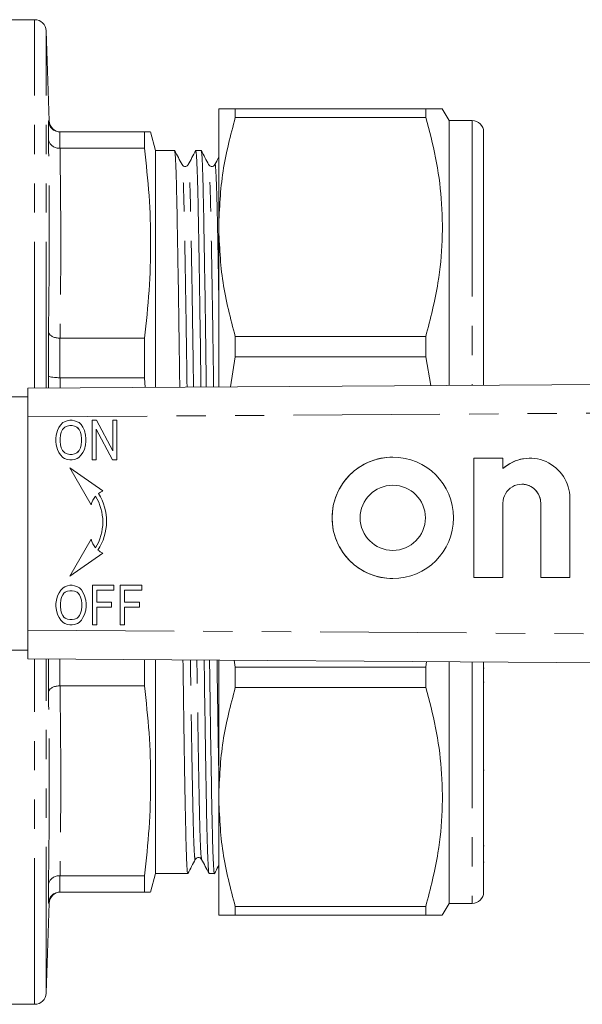
# Model space of a CAD drawing. Units: millimetres. Extents: x 147 to 260, y 89 to 269.
# Drawn here: x 202 to 227, y 89 to 132 of the extents above; entities that cross this region are included whole.
import ezdxf

# ---------------------------------------------------------------- set-up
doc = ezdxf.new("R2010")
doc.units = ezdxf.units.MM
doc.linetypes.add('PHANTOM', pattern=[12.7, 6.35, -1.27, 1.27, -1.27, 1.27, -1.27])

msp = doc.modelspace()

# ---------------------------------------------------------------- linework, layer by layer
at = {"color": 7, "linetype": 'Continuous', "lineweight": 15}
for p, q in [((202.853, 132.065), (201.853, 132.065)), ((203.49, 127.673), (203.353, 131.582)), ((210.843, 128.19), (210.843, 123.064)), ((211.565, 127.824), (211.565, 128.19)), ((219.833, 128.19), (211.565, 128.19)), ((211.565, 127.824), (219.833, 127.824)), ((219.833, 128.19), (219.833, 127.824)), ((220.843, 127.69), (220.549, 128.2)), ((203.455, 126.878), (203.455, 127.674)), ((221.843, 127.69), (220.843, 127.69)), ((220.843, 127.69), (220.843, 126.396)), ((203.955, 127.19), (203.954, 127.19)), ((207.621, 127.19), (203.955, 127.19)), ((207.621, 127.19), (207.621, 126.48)), ((208.103, 126.39), (207.889, 127.19)), ((222.343, 127.19), (222.343, 125.934)), ((203.954, 126.48), (203.955, 126.48)), ((203.955, 126.48), (207.621, 126.48)), ((208.927, 126.39), (208.103, 126.39)), ((208.103, 116.102), (208.103, 126.39)), ((210.081, 126.39), (209.848, 126.39)), ((220.843, 126.396), (220.843, 116.187)), ((222.343, 125.934), (222.343, 116.197)), ((210.843, 123.064), (210.843, 116.12)), ((203.455, 116.6), (203.455, 118.52)), ((203.955, 118.234), (203.954, 118.234)), ((207.621, 118.234), (203.955, 118.234)), ((207.621, 118.234), (207.621, 116.521)), ((211.565, 117.421), (211.565, 118.305)), ((219.833, 118.305), (211.565, 118.305)), ((219.833, 118.305), (219.833, 117.421)), ((211.357, 116.124), (211.565, 117.421)), ((211.565, 117.421), (219.833, 117.421)), ((219.833, 117.421), (220.047, 116.182)), ((202.556, 116.065), (258.545, 116.44)), ((203.954, 116.521), (203.955, 116.521)), ((203.955, 116.521), (207.621, 116.521)), ((207.621, 116.521), (207.654, 116.099)), ((202.556, 114.815), (202.556, 116.065)), ((202.556, 115.69), (200.882, 115.69)), ((202.556, 114.815), (202.556, 105.565)), ((204.15, 114.612), (204.081, 114.569)), ((204.15, 114.612), (204.081, 114.569)), ((204.27, 114.655), (204.15, 114.612)), ((204.27, 114.655), (204.15, 114.612)), ((204.15, 114.612), (204.15, 114.612)), ((204.374, 114.677), (204.27, 114.655)), ((204.374, 114.677), (204.27, 114.655)), ((204.27, 114.655), (204.27, 114.655)), ((204.477, 114.677), (204.374, 114.677)), ((204.58, 114.655), (204.477, 114.677)), ((204.701, 114.612), (204.58, 114.655)), ((204.787, 114.569), (204.701, 114.612)), ((205.545, 114.677), (205.356, 114.677)), ((205.356, 114.677), (205.356, 112.953)), ((205.356, 114.677), (205.356, 112.953)), ((206.252, 113.341), (205.545, 114.677)), ((206.424, 114.677), (206.252, 114.677)), ((206.252, 114.677), (206.252, 113.341)), ((206.252, 114.677), (206.252, 113.341)), ((206.424, 112.953), (206.424, 114.677)), ((203.839, 114.224), (203.788, 114.031)), ((203.84, 114.224), (203.788, 114.031)), ((203.908, 114.354), (203.839, 114.224)), ((203.84, 114.224), (203.839, 114.224)), ((203.908, 114.354), (203.84, 114.224)), ((203.977, 114.461), (203.908, 114.354)), ((203.977, 114.461), (203.908, 114.354)), ((203.908, 114.354), (203.908, 114.354)), ((204.081, 114.569), (203.977, 114.461)), ((204.081, 114.569), (203.977, 114.461)), ((203.977, 114.461), (203.977, 114.461)), ((204.012, 114.16), (203.977, 114.031)), ((204.063, 114.268), (204.012, 114.16)), ((204.115, 114.332), (204.063, 114.268)), ((204.081, 114.569), (204.081, 114.569)), ((204.167, 114.375), (204.115, 114.332)), ((204.27, 114.418), (204.167, 114.375)), ((204.374, 114.44), (204.27, 114.418)), ((204.477, 114.44), (204.374, 114.44)), ((204.58, 114.418), (204.477, 114.44)), ((204.477, 114.44), (204.477, 114.44)), ((204.581, 114.418), (204.477, 114.44)), ((204.684, 114.375), (204.58, 114.418)), ((204.581, 114.418), (204.58, 114.418)), ((204.684, 114.375), (204.581, 114.418)), ((204.735, 114.332), (204.684, 114.375)), ((204.684, 114.375), (204.684, 114.375)), ((204.736, 114.332), (204.684, 114.375)), ((204.787, 114.268), (204.735, 114.332)), ((204.736, 114.332), (204.735, 114.332)), ((204.787, 114.268), (204.736, 114.332)), ((204.873, 114.483), (204.787, 114.569)), ((204.839, 114.16), (204.787, 114.268)), ((204.787, 114.268), (204.787, 114.268)), ((204.839, 114.16), (204.787, 114.268)), ((204.873, 114.031), (204.839, 114.16)), ((204.839, 114.16), (204.839, 114.16)), ((204.874, 114.031), (204.839, 114.16)), ((204.942, 114.375), (204.873, 114.483)), ((205.011, 114.224), (204.942, 114.375)), ((205.063, 114.031), (205.011, 114.224)), ((205.528, 114.289), (206.235, 112.953)), ((205.528, 112.953), (205.528, 114.289)), ((205.528, 114.289), (205.528, 114.289)), ((205.528, 114.289), (206.235, 112.953)), ((203.788, 114.031), (203.77, 113.88)), ((203.77, 113.88), (203.77, 113.751)), ((203.771, 113.88), (203.77, 113.88)), ((203.77, 113.751), (203.788, 113.6)), ((203.771, 113.751), (203.77, 113.751)), ((203.788, 114.031), (203.771, 113.88)), ((203.771, 113.88), (203.771, 113.751)), ((203.771, 113.751), (203.788, 113.6)), ((203.788, 114.031), (203.788, 114.031)), ((203.977, 114.031), (203.96, 113.88)), ((203.96, 113.88), (203.96, 113.751)), ((203.96, 113.751), (203.977, 113.6)), ((204.874, 114.031), (204.873, 114.031)), ((204.891, 113.88), (204.873, 114.031)), ((204.873, 113.6), (204.891, 113.751)), ((204.891, 113.88), (204.874, 114.031)), ((204.874, 113.6), (204.891, 113.751)), ((204.891, 113.88), (204.891, 113.88)), ((204.891, 113.751), (204.891, 113.88)), ((204.891, 113.751), (204.891, 113.88)), ((204.891, 113.751), (204.891, 113.751)), ((205.08, 113.88), (205.063, 114.031)), ((205.063, 113.6), (205.08, 113.751)), ((205.08, 113.751), (205.08, 113.88)), ((203.788, 113.6), (203.839, 113.406)), ((203.788, 113.6), (203.788, 113.6)), ((203.788, 113.6), (203.84, 113.406)), ((203.839, 113.406), (203.908, 113.277)), ((203.84, 113.406), (203.839, 113.406)), ((203.84, 113.406), (203.908, 113.277)), ((203.977, 113.6), (204.012, 113.47)), ((204.012, 113.47), (204.063, 113.363)), ((204.063, 113.363), (204.115, 113.298)), ((204.115, 113.298), (204.167, 113.255)), ((204.684, 113.255), (204.735, 113.298)), ((204.684, 113.255), (204.736, 113.298)), ((204.735, 113.298), (204.787, 113.363)), ((204.736, 113.298), (204.735, 113.298)), ((204.736, 113.298), (204.787, 113.363)), ((204.787, 113.363), (204.839, 113.47)), ((204.787, 113.363), (204.839, 113.47)), ((204.787, 113.363), (204.787, 113.363)), ((204.839, 113.47), (204.873, 113.6)), ((204.839, 113.47), (204.874, 113.6)), ((204.839, 113.47), (204.839, 113.47)), ((204.874, 113.6), (204.873, 113.6)), ((204.942, 113.277), (205.011, 113.406)), ((205.011, 113.406), (205.063, 113.6)), ((206.252, 113.341), (206.252, 113.341)), ((203.908, 113.277), (203.977, 113.169)), ((203.908, 113.277), (203.908, 113.277)), ((203.908, 113.277), (203.977, 113.169)), ((203.977, 113.169), (204.081, 113.061)), ((203.977, 113.169), (203.977, 113.169)), ((203.977, 113.169), (204.081, 113.061)), ((204.081, 113.061), (204.15, 113.018)), ((204.081, 113.061), (204.081, 113.061)), ((204.081, 113.061), (204.15, 113.018)), ((204.15, 113.018), (204.27, 112.975)), ((204.15, 113.018), (204.15, 113.018)), ((204.15, 113.018), (204.27, 112.975)), ((204.167, 113.255), (204.27, 113.212)), ((204.27, 113.212), (204.374, 113.19)), ((204.27, 112.975), (204.374, 112.953)), ((204.27, 112.975), (204.27, 112.975)), ((204.27, 112.975), (204.374, 112.953)), ((204.374, 113.19), (204.477, 113.19)), ((204.374, 112.953), (204.477, 112.953)), ((204.477, 113.19), (204.58, 113.212)), ((204.477, 113.19), (204.581, 113.212)), ((204.477, 113.19), (204.477, 113.19)), ((204.477, 112.953), (204.58, 112.975)), ((204.58, 113.212), (204.684, 113.255)), ((204.581, 113.212), (204.58, 113.212)), ((204.58, 112.975), (204.701, 113.018)), ((204.581, 113.212), (204.684, 113.255)), ((204.684, 113.255), (204.684, 113.255)), ((204.701, 113.018), (204.77, 113.061)), ((204.77, 113.061), (204.873, 113.169)), ((204.873, 113.169), (204.942, 113.277)), ((205.356, 112.953), (205.528, 112.953)), ((206.235, 112.953), (206.424, 112.953)), ((218.401, 113.073), (218.401, 113.073)), ((223.183, 113.024), (221.921, 113.024)), ((221.921, 113.024), (221.921, 107.85)), ((221.921, 113.024), (221.921, 107.85)), ((223.183, 112.573), (223.183, 113.024)), ((224.352, 113.025), (224.352, 113.025)), ((205.814, 111.602), (204.374, 112.61)), ((204.374, 112.61), (205.305, 110.999)), ((204.375, 112.61), (205.305, 111)), ((223.183, 112.573), (223.183, 112.573)), ((218.401, 111.853), (218.401, 111.853)), ((224.004, 111.896), (224.004, 111.896)), ((205.5, 111.377), (205.499, 111.377)), ((226.087, 107.85), (226.087, 111.29)), ((223.183, 107.85), (223.183, 111.075)), ((224.825, 111.072), (224.825, 107.85)), ((224.825, 111.072), (224.825, 107.85)), ((205.815, 110.254), (205.815, 110.254)), ((205.305, 109.509), (204.374, 107.898)), ((205.305, 109.509), (204.375, 107.898)), ((205.5, 109.131), (205.499, 109.131)), ((218.401, 109.021), (218.401, 109.021)), ((204.374, 107.898), (205.814, 108.906)), ((218.401, 107.801), (218.401, 107.801)), ((221.921, 107.85), (223.183, 107.85)), ((224.825, 107.85), (226.087, 107.85)), ((204.09, 107.401), (203.986, 107.293)), ((204.09, 107.401), (203.986, 107.293)), ((204.159, 107.444), (204.09, 107.401)), ((204.159, 107.444), (204.09, 107.401)), ((204.09, 107.401), (204.09, 107.401)), ((204.279, 107.487), (204.159, 107.444)), ((204.279, 107.487), (204.159, 107.444)), ((204.159, 107.444), (204.159, 107.444)), ((204.383, 107.509), (204.279, 107.487)), ((204.383, 107.509), (204.279, 107.487)), ((204.279, 107.487), (204.279, 107.487)), ((204.486, 107.509), (204.383, 107.509)), ((204.589, 107.487), (204.486, 107.509)), ((204.71, 107.444), (204.589, 107.487)), ((204.796, 107.401), (204.71, 107.444)), ((204.882, 107.315), (204.796, 107.401)), ((204.951, 107.207), (204.882, 107.315)), ((206.296, 107.509), (205.365, 107.509)), ((205.365, 107.509), (205.365, 105.785)), ((205.365, 107.509), (205.365, 105.785)), ((206.296, 107.293), (206.296, 107.509)), ((207.502, 107.509), (206.571, 107.509)), ((206.571, 107.509), (206.571, 105.785)), ((206.572, 107.509), (206.572, 105.785)), ((207.502, 107.293), (207.502, 107.509)), ((203.848, 107.056), (203.797, 106.862)), ((203.849, 107.056), (203.797, 106.862)), ((203.917, 107.185), (203.848, 107.056)), ((203.849, 107.056), (203.848, 107.056)), ((203.918, 107.185), (203.849, 107.056)), ((203.986, 107.293), (203.917, 107.185)), ((203.918, 107.185), (203.917, 107.185)), ((203.986, 107.293), (203.918, 107.185)), ((203.986, 107.293), (203.986, 107.293)), ((204.021, 106.992), (203.986, 106.862)), ((204.072, 107.099), (204.021, 106.992)), ((204.124, 107.164), (204.072, 107.099)), ((204.176, 107.207), (204.124, 107.164)), ((204.279, 107.25), (204.176, 107.207)), ((204.383, 107.272), (204.279, 107.25)), ((204.486, 107.272), (204.383, 107.272)), ((204.589, 107.25), (204.486, 107.272)), ((204.486, 107.272), (204.486, 107.272)), ((204.59, 107.25), (204.486, 107.272)), ((204.693, 107.207), (204.589, 107.25)), ((204.59, 107.25), (204.589, 107.25)), ((204.693, 107.207), (204.59, 107.25)), ((204.745, 107.164), (204.693, 107.207)), ((204.693, 107.207), (204.693, 107.207)), ((204.745, 107.164), (204.693, 107.207)), ((204.796, 107.099), (204.745, 107.164)), ((204.745, 107.164), (204.745, 107.164)), ((204.796, 107.099), (204.745, 107.164)), ((204.848, 106.992), (204.796, 107.099)), ((204.796, 107.099), (204.796, 107.099)), ((204.848, 106.992), (204.796, 107.099)), ((204.882, 106.862), (204.848, 106.992)), ((204.848, 106.992), (204.848, 106.992)), ((204.883, 106.862), (204.848, 106.992)), ((205.02, 107.056), (204.951, 107.207)), ((205.072, 106.862), (205.02, 107.056)), ((205.555, 106.776), (205.555, 107.293)), ((205.555, 107.293), (206.296, 107.293)), ((206.761, 106.776), (206.761, 107.293)), ((206.761, 107.293), (207.502, 107.293)), ((203.797, 106.862), (203.779, 106.711)), ((203.779, 106.711), (203.779, 106.582)), ((203.78, 106.711), (203.779, 106.711)), ((203.779, 106.582), (203.797, 106.431)), ((203.78, 106.582), (203.779, 106.582)), ((203.797, 106.862), (203.78, 106.711)), ((203.78, 106.711), (203.78, 106.582)), ((203.78, 106.582), (203.797, 106.431)), ((203.797, 106.862), (203.797, 106.862)), ((203.986, 106.862), (203.969, 106.711)), ((203.969, 106.711), (203.969, 106.582)), ((203.969, 106.582), (203.986, 106.431)), ((204.9, 106.711), (204.882, 106.862)), ((204.883, 106.862), (204.882, 106.862)), ((204.882, 106.431), (204.9, 106.582)), ((204.9, 106.711), (204.883, 106.862)), ((204.883, 106.431), (204.9, 106.582)), ((204.9, 106.582), (204.9, 106.711)), ((204.9, 106.711), (204.9, 106.711)), ((204.9, 106.582), (204.9, 106.711)), ((204.9, 106.582), (204.9, 106.582)), ((205.089, 106.711), (205.072, 106.862)), ((205.072, 106.431), (205.089, 106.582)), ((205.089, 106.582), (205.089, 106.711)), ((206.192, 106.776), (205.555, 106.776)), ((205.555, 106.561), (206.192, 106.561)), ((205.555, 105.785), (205.555, 106.561)), ((206.192, 106.561), (206.192, 106.776)), ((207.399, 106.776), (206.761, 106.776)), ((206.761, 106.561), (207.399, 106.561)), ((206.761, 105.785), (206.761, 106.561)), ((207.399, 106.561), (207.399, 106.776)), ((203.797, 106.431), (203.848, 106.237)), ((203.797, 106.431), (203.797, 106.431)), ((203.797, 106.431), (203.849, 106.237)), ((203.848, 106.237), (203.917, 106.108)), ((203.849, 106.237), (203.848, 106.237)), ((203.849, 106.237), (203.918, 106.108)), ((203.917, 106.108), (203.986, 106)), ((203.918, 106.108), (203.917, 106.108)), ((203.918, 106.108), (203.986, 106)), ((203.986, 106.431), (204.021, 106.302)), ((204.021, 106.302), (204.072, 106.194)), ((204.072, 106.194), (204.124, 106.13)), ((204.124, 106.13), (204.176, 106.087)), ((204.176, 106.087), (204.279, 106.044)), ((204.279, 106.044), (204.383, 106.022)), ((204.383, 106.022), (204.486, 106.022)), ((204.486, 106.022), (204.589, 106.044)), ((204.486, 106.022), (204.59, 106.044)), ((204.486, 106.022), (204.486, 106.022)), ((204.589, 106.044), (204.693, 106.087)), ((204.59, 106.044), (204.589, 106.044)), ((204.59, 106.044), (204.693, 106.087)), ((204.693, 106.087), (204.745, 106.13)), ((204.693, 106.087), (204.745, 106.13)), ((204.693, 106.087), (204.693, 106.087)), ((204.745, 106.13), (204.796, 106.194)), ((204.745, 106.13), (204.796, 106.194)), ((204.745, 106.13), (204.745, 106.13)), ((204.796, 106.194), (204.848, 106.302)), ((204.796, 106.194), (204.848, 106.302)), ((204.796, 106.194), (204.796, 106.194)), ((204.848, 106.302), (204.882, 106.431)), ((204.848, 106.302), (204.883, 106.431)), ((204.848, 106.302), (204.848, 106.302)), ((204.883, 106.431), (204.882, 106.431)), ((204.882, 106), (204.951, 106.108)), ((204.951, 106.108), (205.02, 106.237)), ((205.02, 106.237), (205.072, 106.431)), ((203.986, 106), (204.09, 105.893)), ((203.986, 106), (203.986, 106)), ((203.986, 106), (204.09, 105.893)), ((204.09, 105.893), (204.159, 105.85)), ((204.09, 105.893), (204.09, 105.893)), ((204.09, 105.893), (204.159, 105.85)), ((204.159, 105.85), (204.279, 105.807)), ((204.159, 105.85), (204.159, 105.85)), ((204.159, 105.85), (204.279, 105.807)), ((204.279, 105.807), (204.383, 105.785)), ((204.279, 105.807), (204.279, 105.807)), ((204.279, 105.807), (204.383, 105.785)), ((204.383, 105.785), (204.486, 105.785)), ((204.486, 105.785), (204.589, 105.807)), ((204.589, 105.807), (204.71, 105.85)), ((204.71, 105.85), (204.779, 105.893)), ((204.779, 105.893), (204.882, 106)), ((205.365, 105.785), (205.555, 105.785)), ((206.571, 105.785), (206.761, 105.785)), ((202.556, 104.315), (202.556, 105.565)), ((200.882, 104.69), (202.556, 104.69)), ((258.545, 103.94), (202.556, 104.315)), ((203.455, 102.86), (203.455, 104.309)), ((207.621, 104.281), (207.621, 103.146)), ((208.103, 94.99), (208.103, 104.278)), ((210.843, 104.26), (210.843, 98.316)), ((211.565, 103.959), (211.517, 104.255)), ((219.833, 103.959), (211.565, 103.959)), ((211.565, 103.075), (211.565, 103.959)), ((219.871, 104.199), (219.833, 103.959)), ((219.833, 103.959), (219.833, 103.075)), ((220.843, 104.193), (220.843, 93.69)), ((222.343, 104.191), (222.343, 94.19)), ((222.362, 103.914), (222.343, 103.914)), ((203.954, 103.146), (203.955, 103.146)), ((203.955, 103.146), (207.621, 103.146)), ((211.565, 103.075), (219.833, 103.075)), ((222.343, 103.298), (222.362, 103.298)), ((222.343, 99.484), (222.362, 99.484)), ((210.843, 98.316), (210.843, 93.19)), ((222.362, 96.189), (222.343, 96.189)), ((222.343, 95.488), (222.362, 95.488)), ((207.889, 94.19), (208.103, 94.99)), ((208.103, 94.99), (208.35, 94.99)), ((208.35, 94.99), (208.81, 94.99)), ((209.271, 94.99), (209.504, 94.99)), ((210.425, 94.99), (210.659, 94.99)), ((203.455, 93.706), (203.455, 94.502)), ((203.955, 94.9), (203.954, 94.9)), ((207.621, 94.9), (203.955, 94.9)), ((207.621, 94.9), (207.621, 94.19)), ((203.954, 94.19), (203.955, 94.19)), ((203.955, 94.19), (207.621, 94.19)), ((203.353, 89.798), (203.49, 93.707)), ((203.49, 93.707), (203.487, 93.707)), ((220.549, 93.18), (220.843, 93.69)), ((220.843, 93.69), (221.843, 93.69)), ((219.833, 93.556), (211.565, 93.556)), ((211.565, 93.19), (211.565, 93.556)), ((219.833, 93.556), (219.833, 93.19)), ((211.565, 93.19), (219.833, 93.19)), ((201.853, 89.315), (202.853, 89.315))]:
    msp.add_line(p, q, dxfattribs=at)
at = {"color": 8, "linetype": 'PHANTOM', "lineweight": 0}
for p, q in [((202.853, 116.067), (202.853, 132.065)), ((203.353, 116.07), (203.353, 131.582)), ((203.455, 127.674), (203.49, 127.673)), ((221.843, 127.69), (221.843, 126.396)), ((203.954, 127.19), (203.954, 126.48)), ((221.843, 126.396), (221.843, 116.194)), ((203.954, 118.234), (203.954, 116.521)), ((203.458, 116.071), (203.455, 116.6)), ((203.955, 116.521), (203.958, 116.074)), ((258.543, 115.19), (202.556, 114.815)), ((224.825, 111.072), (224.825, 111.072)), ((202.556, 105.565), (258.543, 105.19)), ((202.853, 89.315), (202.853, 104.313)), ((203.353, 89.798), (203.353, 104.31)), ((203.954, 104.306), (203.954, 103.146)), ((221.843, 104.186), (221.843, 93.69)), ((203.954, 94.9), (203.954, 94.19)), ((203.487, 93.707), (203.455, 93.706))]:
    msp.add_line(p, q, dxfattribs=at)
at = {"color": 7, "linetype": 'Continuous', "lineweight": 15}
for radius in [2.636, 1.416]:
    msp.add_circle((218.401, 110.437), radius, dxfattribs=at)
for centre, radius, start, end in [((202.853, 131.565), 0.5, 2, 90), ((203.989, 127.69), 0.5, 182.0459, 269.2784), ((221.843, 127.19), 0.5, 0, 90), ((218.401, 110.437), 2.636, 90.001, 180.0013), ((224.352, 111.289), 1.736, 0.0378, 132.2988), ((224.352, 111.289), 1.736, 90.0001, 132.2997), ((206.146, 110.804), 0.864, 112.6014, 127.2654), ((218.401, 110.437), 1.416, 270.0017, 89.9983), ((224.004, 111.075), 0.821, 359.7772, 180.0018), ((224.004, 111.075), 0.821, 359.7777, 89.999), ((206.147, 110.804), 0.864, 138.4887, 166.9605), ((203.557, 110.226), 2.258, 0.7197, 30.6515), ((203.557, 110.226), 2.258, 0.7197, 30.6515), ((203.716, 110.282), 2.258, 326.4799, 32.3853), ((218.401, 110.437), 2.636, 179.9987, 269.999), ((203.557, 110.282), 2.258, 329.3485, 359.2803), ((203.557, 110.282), 2.258, 329.3485, 359.2803), ((206.147, 109.704), 0.864, 193.0395, 221.5113), ((206.146, 109.704), 0.864, 230.6793, 247.3986), ((203.989, 93.69), 0.5, 90.7215, 178.0874), ((221.843, 94.19), 0.5, 270, 0), ((202.853, 89.815), 0.5, 270, 358)]:
    msp.add_arc(centre, radius, start, end, dxfattribs=at)
msp.add_ellipse((208.81, 110.69), major_axis=(1281.672, 0), ratio=0.01225, start_param=4.712389, end_param=4.712748, dxfattribs=at)
for points, knots in [([(211.565, 128.19), (211.359, 128.19), (210.944, 128.19), (210.877, 128.19), (210.843, 128.19)], [0, 0, 0, 0, 0.4974823, 1, 1, 1, 1]), ([(210.843, 123.064), (210.877, 123.873), (210.945, 125.473), (211.36, 127.046), (211.565, 127.824)], [0, 0, 0, 0, 0.505309, 1, 1, 1, 1]), ([(220.531, 128.19), (220.537, 128.19), (220.564, 128.19), (220.378, 128.19), (220.029, 128.19), (219.833, 128.19)], [0, 0, 0, 0, 0.1229379, 0.5053156, 1, 1, 1, 1]), ([(219.833, 127.824), (219.988, 127.242), (220.299, 126.074), (220.539, 124.285), (220.578, 122.47), (220.389, 120.463), (220.033, 119.083), (219.833, 118.305)], [0, 0, 0, 0, 0.185348, 0.371666, 0.561489, 0.752669, 1, 1, 1, 1]), ([(203.455, 127.674), (203.455, 127.672), (203.456, 127.639), (203.469, 127.55), (203.525, 127.416), (203.639, 127.291), (203.788, 127.207), (203.899, 127.196), (203.954, 127.19)], [0, 0, 0, 0, 0.007156, 0.13099, 0.351245, 0.568488, 0.784217, 1, 1, 1, 1]), ([(207.863, 127.19), (207.848, 127.19), (207.827, 127.19), (207.662, 127.19), (207.621, 127.19)], [0, 0, 0, 0, 0.753876, 1, 1, 1, 1]), ([(203.954, 126.48), (203.899, 126.485), (203.788, 126.493), (203.639, 126.563), (203.525, 126.666), (203.469, 126.776), (203.456, 126.85), (203.455, 126.877), (203.455, 126.878)], [0, 0, 0, 0, 0.2157829, 0.4315118, 0.6487547, 0.8690098, 0.992844, 1, 1, 1, 1]), ([(207.621, 126.48), (207.696, 125.798), (207.847, 124.431), (207.909, 122.37), (207.849, 120.302), (207.697, 118.924), (207.621, 118.234)], [0, 0, 0, 0, 0.248737, 0.497952, 0.748715, 1, 1, 1, 1]), ([(209.252, 125.771), (209.198, 125.873), (209.092, 126.078), (208.985, 126.283), (208.931, 126.386)], [0, 0, 0, 0, 0.499996, 1, 1, 1, 1]), ([(208.931, 126.361), (208.94, 126.325), (208.959, 126.249), (208.987, 125.658), (209.015, 124.725), (209.04, 123.456), (209.069, 121.873), (209.099, 119.974), (209.127, 118.035), (209.145, 116.679), (209.152, 116.109)], [0, 0, 0, 0, 0.1149046, 0.2475809, 0.376975, 0.5039744, 0.6346254, 0.7680538, 0.9026264, 1, 1, 1, 1]), ([(209.844, 126.386), (209.79, 126.283), (209.684, 126.078), (209.577, 125.873), (209.523, 125.771)], [0, 0, 0, 0, 0.500004, 1, 1, 1, 1]), ([(210.073, 116.115), (210.066, 116.686), (210.048, 118.044), (210.02, 119.983), (209.99, 121.881), (209.961, 123.463), (209.936, 124.73), (209.908, 125.663), (209.879, 126.274), (209.858, 126.351), (209.848, 126.39)], [0, 0, 0, 0, 0.095766, 0.227774, 0.35866, 0.486821, 0.6114, 0.738328, 0.868475, 1, 1, 1, 1]), ([(210.406, 125.771), (210.353, 125.873), (210.246, 126.078), (210.139, 126.283), (210.086, 126.386)], [0, 0, 0, 0, 0.499996, 1, 1, 1, 1]), ([(210.086, 126.361), (210.095, 126.325), (210.114, 126.249), (210.142, 125.658), (210.169, 124.725), (210.195, 123.456), (210.223, 121.873), (210.253, 119.974), (210.281, 118.038), (210.299, 116.684), (210.306, 116.117)], [0, 0, 0, 0, 0.114955, 0.247691, 0.377143, 0.504199, 0.634908, 0.768397, 0.903029, 1, 1, 1, 1]), ([(209.523, 125.771), (209.493, 125.735), (209.445, 125.678), (209.304, 125.699), (209.269, 125.746), (209.252, 125.771)], [0, 0, 0, 0, 0.454478, 0.720003, 1, 1, 1, 1]), ([(210.678, 125.771), (210.66, 125.746), (210.626, 125.699), (210.485, 125.678), (210.436, 125.735), (210.406, 125.771)], [0, 0, 0, 0, 0.279996, 0.545522, 1, 1, 1, 1]), ([(210.843, 126.088), (210.841, 126.085), (210.786, 125.979), (210.731, 125.873), (210.678, 125.771)], [0, 0, 0, 0, 0.031032, 1, 1, 1, 1]), ([(211.565, 118.305), (211.359, 119.087), (210.944, 120.661), (210.877, 122.26), (210.843, 123.064)], [0, 0, 0, 0, 0.497482, 1, 1, 1, 1]), ([(203.954, 118.234), (203.899, 118.238), (203.788, 118.245), (203.639, 118.295), (203.525, 118.368), (203.469, 118.447), (203.456, 118.499), (203.455, 118.519), (203.455, 118.52)], [0, 0, 0, 0, 0.215783, 0.431512, 0.648755, 0.86901, 0.992844, 1, 1, 1, 1]), ([(203.954, 116.521), (203.899, 116.522), (203.788, 116.523), (203.639, 116.536), (203.525, 116.557), (203.469, 116.58), (203.456, 116.594), (203.455, 116.6), (203.455, 116.6)], [0, 0, 0, 0, 0.2157829, 0.4315118, 0.6487547, 0.8690098, 0.992844, 1, 1, 1, 1]), ([(209.292, 104.27), (209.295, 104.036), (209.309, 103.02), (209.332, 101.401), (209.362, 99.498), (209.391, 97.916), (209.416, 96.653), (209.444, 95.706), (209.474, 95.147), (209.496, 94.922), (209.507, 95.008), (209.509, 95.019)], [0, 0, 0, 0, 0.040919, 0.177993, 0.313901, 0.446981, 0.576341, 0.70814, 0.843283, 0.980161, 1, 1, 1, 1]), ([(210.421, 95.019), (210.412, 95.055), (210.393, 95.131), (210.365, 95.722), (210.337, 96.655), (210.312, 97.924), (210.284, 99.506), (210.254, 101.41), (210.23, 103.025), (210.217, 104.036), (210.214, 104.264)], [0, 0, 0, 0, 0.1219986, 0.2628665, 0.4002494, 0.5350899, 0.6738074, 0.8154738, 0.958355, 1, 1, 1, 1]), ([(210.447, 104.262), (210.45, 104.031), (210.463, 103.018), (210.487, 101.401), (210.517, 99.498), (210.545, 97.916), (210.571, 96.653), (210.598, 95.706), (210.628, 95.147), (210.65, 94.922), (210.662, 95.008), (210.663, 95.019)], [0, 0, 0, 0, 0.040483, 0.177619, 0.313589, 0.44673, 0.576149, 0.708008, 0.843212, 0.980152, 1, 1, 1, 1]), ([(203.954, 103.146), (203.899, 103.142), (203.788, 103.135), (203.639, 103.085), (203.525, 103.012), (203.469, 102.933), (203.456, 102.881), (203.455, 102.861), (203.455, 102.86)], [0, 0, 0, 0, 0.215783, 0.431512, 0.648755, 0.86901, 0.992844, 1, 1, 1, 1]), ([(207.621, 103.146), (207.696, 102.463), (207.847, 101.097), (207.909, 99.035), (207.849, 96.967), (207.697, 95.589), (207.621, 94.9)], [0, 0, 0, 0, 0.248737, 0.497952, 0.748715, 1, 1, 1, 1]), ([(210.843, 98.316), (210.877, 99.124), (210.945, 100.724), (211.36, 102.297), (211.565, 103.075)], [0, 0, 0, 0, 0.505309, 1, 1, 1, 1]), ([(219.833, 103.075), (219.988, 102.493), (220.299, 101.325), (220.539, 99.536), (220.578, 97.721), (220.389, 95.714), (220.033, 94.334), (219.833, 93.556)], [0, 0, 0, 0, 0.185348, 0.371666, 0.561489, 0.752669, 1, 1, 1, 1]), ([(211.565, 93.556), (211.359, 94.339), (210.944, 95.912), (210.877, 97.512), (210.843, 98.316)], [0, 0, 0, 0, 0.497482, 1, 1, 1, 1]), ([(209.509, 94.994), (209.562, 95.097), (209.669, 95.302), (209.776, 95.507), (209.829, 95.609)], [0, 0, 0, 0, 0.500004, 1, 1, 1, 1]), ([(209.829, 95.609), (209.859, 95.645), (209.907, 95.702), (210.049, 95.681), (210.083, 95.634), (210.101, 95.609)], [0, 0, 0, 0, 0.4544999, 0.7200195, 1, 1, 1, 1]), ([(210.101, 95.609), (210.154, 95.507), (210.261, 95.302), (210.368, 95.097), (210.421, 94.994)], [0, 0, 0, 0, 0.499996, 1, 1, 1, 1]), ([(210.663, 94.994), (210.717, 95.097), (210.777, 95.212), (210.837, 95.327), (210.843, 95.34)], [0, 0, 0, 0, 0.889774, 1, 1, 1, 1]), ([(203.954, 94.9), (203.899, 94.895), (203.788, 94.887), (203.639, 94.817), (203.525, 94.714), (203.469, 94.604), (203.456, 94.53), (203.455, 94.503), (203.455, 94.502)], [0, 0, 0, 0, 0.215783, 0.431512, 0.648755, 0.86901, 0.992844, 1, 1, 1, 1]), ([(203.954, 94.19), (203.899, 94.184), (203.788, 94.173), (203.639, 94.089), (203.525, 93.964), (203.469, 93.83), (203.456, 93.741), (203.455, 93.708), (203.455, 93.706)], [0, 0, 0, 0, 0.215783, 0.431512, 0.648755, 0.86901, 0.992844, 1, 1, 1, 1]), ([(207.621, 94.19), (207.662, 94.19), (207.827, 94.19), (207.848, 94.19), (207.864, 94.19)], [0, 0, 0, 0, 0.246124, 1, 1, 1, 1]), ([(210.843, 93.19), (210.877, 93.19), (210.945, 93.19), (211.36, 93.19), (211.565, 93.19)], [0, 0, 0, 0, 0.505309, 1, 1, 1, 1]), ([(219.833, 93.19), (219.986, 93.19), (220.294, 93.19), (220.529, 93.19), (220.53, 93.19), (220.531, 93.19)], [0, 0, 0, 0, 0.370679, 0.743298, 1, 1, 1, 1])]:
    msp.add_open_spline(points, degree=3, knots=knots, dxfattribs=at)
at = {"color": 8, "linetype": 'PHANTOM', "lineweight": 0}
for points in [[(203.455, 118.52), (203.472, 119.913), (203.507, 122.698), (203.472, 125.485), (203.455, 126.878)], [(203.955, 126.48), (203.972, 125.106), (204.006, 122.357), (203.972, 119.609), (203.955, 118.234)], [(203.955, 103.146), (203.972, 101.771), (204.006, 99.023), (203.972, 96.274), (203.955, 94.9)], [(203.455, 94.502), (203.472, 95.895), (203.507, 98.682), (203.472, 101.467), (203.455, 102.86)]]:
    msp.add_open_spline(points, degree=3, dxfattribs=at)
for points, knots in [([(209.469, 116.111), (209.463, 116.587), (209.446, 117.818), (209.419, 119.613), (209.389, 121.438), (209.36, 122.959), (209.335, 124.177), (209.307, 125.073), (209.279, 125.64), (209.26, 125.712), (209.252, 125.746)], [0, 0, 0, 0, 0.085862, 0.222277, 0.357532, 0.489972, 0.61871, 0.749875, 0.884368, 1, 1, 1, 1]), ([(209.75, 116.113), (209.744, 116.589), (209.727, 117.82), (209.7, 119.616), (209.67, 121.44), (209.641, 122.961), (209.616, 124.176), (209.588, 125.086), (209.559, 125.624), (209.537, 125.84), (209.525, 125.757), (209.523, 125.746)], [0, 0, 0, 0, 0.082537, 0.213547, 0.343443, 0.470636, 0.594273, 0.720241, 0.849405, 0.980228, 1, 1, 1, 1]), ([(210.623, 116.119), (210.617, 116.592), (210.6, 117.82), (210.573, 119.613), (210.543, 121.438), (210.515, 122.959), (210.489, 124.177), (210.462, 125.073), (210.434, 125.64), (210.415, 125.712), (210.406, 125.746)], [0, 0, 0, 0, 0.085432, 0.221911, 0.35723, 0.489732, 0.61853, 0.749758, 0.884314, 1, 1, 1, 1]), ([(210.843, 120.272), (210.837, 120.659), (210.821, 121.655), (210.796, 122.956), (210.77, 124.177), (210.743, 125.086), (210.713, 125.624), (210.691, 125.84), (210.68, 125.757), (210.678, 125.746)], [0, 0, 0, 0, 0.109863, 0.282305, 0.449928, 0.620712, 0.795828, 0.973194, 1, 1, 1, 1]), ([(209.829, 95.634), (209.827, 95.623), (209.816, 95.54), (209.793, 95.756), (209.764, 96.294), (209.736, 97.204), (209.711, 98.419), (209.682, 99.938), (209.652, 101.769), (209.63, 103.242), (209.618, 104.13), (209.616, 104.268)], [0, 0, 0, 0, 0.021001, 0.159946, 0.29713, 0.43092, 0.562233, 0.697323, 0.835284, 0.974428, 1, 1, 1, 1]), ([(210.101, 95.634), (210.092, 95.668), (210.073, 95.74), (210.045, 96.307), (210.018, 97.203), (209.992, 98.422), (209.964, 99.941), (209.934, 101.772), (209.911, 103.243), (209.899, 104.13), (209.897, 104.266)], [0, 0, 0, 0, 0.123157, 0.266401, 0.406101, 0.543217, 0.684274, 0.82833, 0.973622, 1, 1, 1, 1]), ([(210.843, 99.64), (210.841, 99.749), (210.829, 100.369), (210.807, 101.785), (210.784, 103.239), (210.772, 104.125), (210.77, 104.26)], [0, 0, 0, 0, 0.089334, 0.505078, 0.924387, 1, 1, 1, 1])]:
    msp.add_open_spline(points, degree=3, knots=knots, dxfattribs=at)

doc.saveas('drawing.dxf')
